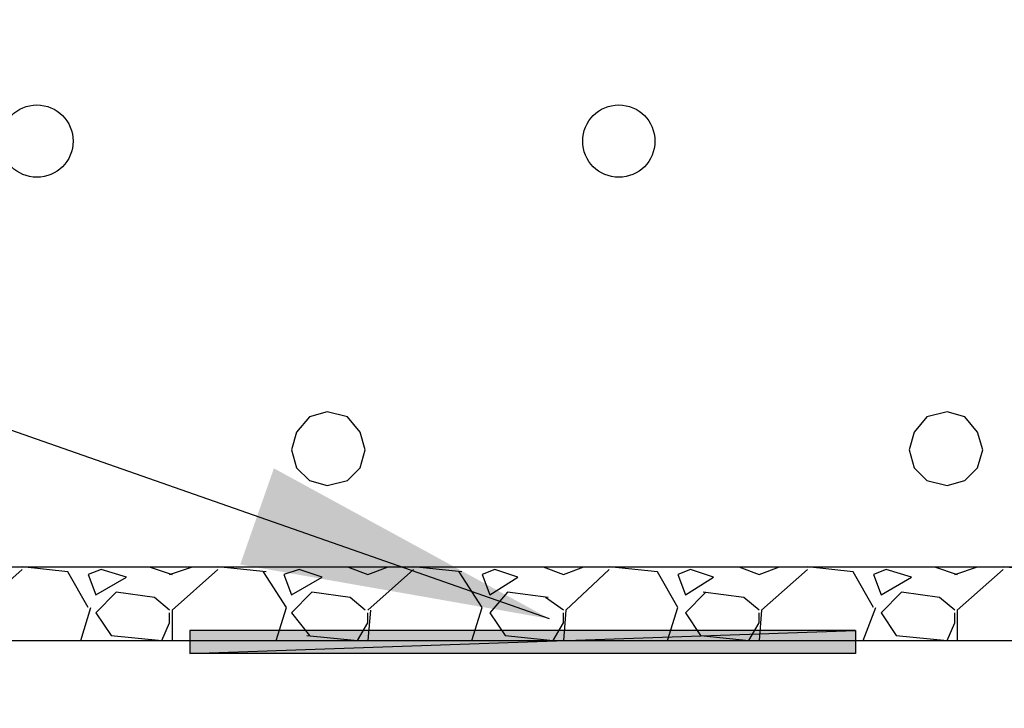
# Model space of a CAD drawing. Extents: x 0 to 216, y 0 to 280.
# Drawn here: x 83 to 91, y 141 to 146 of the extents above; entities that cross this region are included whole.
import ezdxf

# ---------------------------------------------------------------- set-up
doc = ezdxf.new("R2010")
doc.units = 0
doc.header["$LTSCALE"] = 10
doc.header["$MEASUREMENT"] = 0
for name, color, linetype in [('CADdetails-1-FINE', 1, 'CONTINUOUS'), ('CADdetails-7-VERYFINE', 7, 'CONTINUOUS'), ('CADdetails-9-EXTRAFINE', 9, 'CONTINUOUS')]:
    doc.layers.add(name, color=color, linetype=linetype)
doc.styles.add('CADdetails-DIMENSIONS', font='ARIALN.TTF', dxfattribs={"height": 2.38})
doc.dimstyles.new('CADdetails-LEADER', dxfattribs={"dimtxt": 2.38, "dimasz": 2.38, "dimexe": 0.5, "dimexo": 1.5, "dimgap": 1, "dimtad": 0, "dimzin": 0, "dimdsep": 46, "dimtxsty": 'CADdetails-DIMENSIONS', "dimcen": 1, "dimclrd": 256, "dimclre": 256, "dimclrt": 256, "dimadec": 0, "dimazin": 0, "dimtfac": 1, "dimtdec": 4, "dimtofl": 0, "dimtmove": 0, "dimatfit": 3, "dimfxl": 1, "dimtolj": 1, "dimtzin": 0, "dimarcsym": 0})

msp = doc.modelspace()

# ---------------------------------------------------------------- hatches: boundary and pattern name
at = {"layer": 'CADdetails-9-EXTRAFINE'}
for points in [[(84.4674, 141.7343), (84.4674, 141.5586), (89.5811, 141.7343)], [(84.4674, 141.5586), (89.5811, 141.7343), (89.5811, 141.5586)]]:
    msp.add_hatch(color=256, dxfattribs=at).paths.add_polyline_path(points, flags=0)

# ---------------------------------------------------------------- linework, layer by layer
at = {"layer": 'CADdetails-1-FINE', "linetype": 'Continuous'}
msp.add_lwpolyline([(150.5752, 141.6562), (150.5752, 165.9953), (77.1676, 165.9953), (77.1676, 141.6562)], close=True, dxfattribs=at)
at = {"layer": 'CADdetails-9-EXTRAFINE'}
for p, q in [((77.1676, 142.2222, 0), (110.8559, 142.2222, 0)), ((83.1792, 142.2027, 0), (82.8279, 141.8904, 0)), ((83.5305, 142.1832, 0), (83.1792, 142.2222, 0)), ((83.7843, 142.2027, 0), (83.6867, 142.1637, 0)), ((83.9794, 142.1442, 0), (83.7843, 142.2027, 0)), ((84.1551, 142.2222, 0), (84.3308, 142.1637, 0)), ((84.3113, 142.1637, 0), (84.4869, 142.2222, 0)), ((84.6821, 142.2027, 0), (84.3308, 141.8904, 0)), ((85.0529, 142.1832, 0), (84.6821, 142.2222, 0)), ((85.3067, 142.2027, 0), (85.1896, 142.1637, 0)), ((85.4823, 142.1442, 0), (85.3067, 142.2027, 0)), ((85.6775, 142.2222, 0), (85.8337, 142.1637, 0)), ((85.8337, 142.1637, 0), (85.9898, 142.2222, 0)), ((86.185, 142.2027, 0), (85.8337, 141.8904, 0)), ((86.5558, 142.1832, 0), (86.185, 142.2222, 0)), ((86.8096, 142.2027, 0), (86.712, 142.1637, 0)), ((86.9852, 142.1442, 0), (86.8096, 142.2027, 0)), ((87.1804, 142.2222, 0), (87.3366, 142.1637, 0)), ((87.3366, 142.1637, 0), (87.4927, 142.2222, 0)), ((87.6879, 142.2027, 0), (87.3561, 141.8904, 0)), ((88.0587, 142.1832, 0), (87.6879, 142.2222, 0)), ((88.3125, 142.2027, 0), (88.2149, 142.1637, 0)), ((88.4881, 142.1442, 0), (88.3125, 142.2027, 0)), ((88.6833, 142.2222, 0), (88.8395, 142.1637, 0)), ((88.8395, 142.1637, 0), (88.9956, 142.2222, 0)), ((89.2103, 142.2027, 0), (88.859, 141.8904, 0)), ((89.5616, 142.1832, 0), (89.2103, 142.2222, 0)), ((89.8154, 142.2027, 0), (89.7178, 142.1637, 0)), ((90.0105, 142.1442, 0), (89.8154, 142.2027, 0)), ((90.1862, 142.2222, 0), (90.3619, 142.1637, 0)), ((90.3423, 142.1637, 0), (90.518, 142.2222, 0)), ((90.7132, 142.2027, 0), (90.3619, 141.8904, 0)), ((91.0645, 142.1832, 0), (90.7132, 142.2222, 0)), ((83.6867, 141.91, 0), (83.5305, 142.1832, 0)), ((83.6867, 142.1637, 0), (83.7452, 142.0075, 0)), ((83.7452, 142.0075, 0), (83.9794, 142.1442, 0)), ((85.2091, 141.91, 0), (85.0334, 142.1832, 0)), ((85.1896, 142.1637, 0), (85.2481, 142.0075, 0)), ((85.2481, 142.0075, 0), (85.4823, 142.1442, 0)), ((86.712, 141.91, 0), (86.5363, 142.1832, 0)), ((86.712, 142.1637, 0), (86.7705, 142.0075, 0)), ((86.7705, 142.0075, 0), (86.9852, 142.1442, 0)), ((88.2149, 141.91, 0), (88.0587, 142.1832, 0)), ((88.2149, 142.1637, 0), (88.2734, 142.0075, 0)), ((88.2734, 142.0075, 0), (88.4881, 142.1442, 0)), ((89.7178, 141.91, 0), (89.5616, 142.1832, 0)), ((89.7178, 142.1637, 0), (89.7763, 142.0075, 0)), ((89.7763, 142.0075, 0), (90.0105, 142.1442, 0)), ((83.9014, 142.0271, 0), (83.7452, 141.8709, 0)), ((84.1941, 141.988, 0), (83.9014, 142.0271, 0)), ((84.3113, 141.8904, 0), (84.1941, 141.988, 0)), ((85.4043, 142.0271, 0), (85.2481, 141.8709, 0)), ((85.697, 141.988, 0), (85.4043, 142.0271, 0)), ((85.8141, 141.8904, 0), (85.697, 141.988, 0)), ((86.9072, 142.0271, 0), (86.7705, 141.8709, 0)), ((87.2194, 141.988, 0), (86.9072, 142.0271, 0)), ((87.3366, 141.8904, 0), (87.1999, 141.988, 0)), ((88.4296, 142.0271, 0), (88.2734, 141.8709, 0)), ((88.7223, 141.988, 0), (88.4101, 142.0271, 0)), ((88.8395, 141.8904, 0), (88.7223, 141.988, 0)), ((89.9325, 142.0271, 0), (89.7763, 141.8709, 0)), ((90.2252, 141.988, 0), (89.9325, 142.0271, 0)), ((90.3423, 141.8904, 0), (90.2252, 141.988, 0)), ((83.6281, 141.6562, 0), (83.7062, 141.91, 0)), ((84.3308, 141.8904, 0), (84.3308, 141.6562, 0)), ((85.131, 141.6562, 0), (85.2091, 141.91, 0)), ((85.8532, 141.8904, 0), (85.8337, 141.6562, 0)), ((86.6339, 141.6562, 0), (86.712, 141.91, 0)), ((87.3561, 141.8904, 0), (87.3366, 141.6562, 0)), ((88.1368, 141.6562, 0), (88.2149, 141.91, 0)), ((88.859, 141.8904, 0), (88.8395, 141.6562, 0)), ((89.6397, 141.6562, 0), (89.7373, 141.91, 0)), ((90.3619, 141.8904, 0), (90.3619, 141.6562, 0)), ((83.7452, 141.8709, 0), (83.8623, 141.6953, 0)), ((84.3113, 141.7928, 0), (84.3113, 141.8709, 0)), ((85.2481, 141.8709, 0), (85.3847, 141.6953, 0)), ((85.8337, 141.7928, 0), (85.8337, 141.8709, 0)), ((86.7705, 141.8709, 0), (86.8876, 141.6953, 0)), ((87.3366, 141.7928, 0), (87.3366, 141.8709, 0)), ((88.2734, 141.8709, 0), (88.3905, 141.6953, 0)), ((88.8395, 141.7928, 0), (88.8395, 141.8709, 0)), ((89.7763, 141.8709, 0), (89.8934, 141.6953, 0)), ((90.3423, 141.7928, 0), (90.3423, 141.8709, 0)), ((84.2527, 141.6562, 0), (84.3113, 141.7928, 0)), ((85.7556, 141.6562, 0), (85.8337, 141.7928, 0)), ((87.2585, 141.6562, 0), (87.3366, 141.7928, 0)), ((88.7614, 141.6562, 0), (88.8395, 141.7928, 0)), ((90.2838, 141.6562, 0), (90.3423, 141.7928, 0)), ((83.8623, 141.6953, 0), (84.2527, 141.6562, 0)), ((85.3652, 141.6953, 0), (85.7556, 141.6562, 0)), ((86.8876, 141.6953, 0), (87.2585, 141.6562, 0)), ((88.3905, 141.6953, 0), (88.7614, 141.6562, 0)), ((89.8934, 141.6953, 0), (90.2838, 141.6562, 0))]:
    msp.add_line(p, q, dxfattribs=at)
for points in [[(85.8141, 143.1201), (85.7751, 143.2567), (85.6775, 143.3738), (85.5214, 143.4129), (85.3847, 143.3738), (85.2872, 143.2567), (85.2481, 143.1201), (85.2872, 142.9835), (85.3847, 142.8859), (85.5214, 142.8468), (85.6775, 142.8859), (85.7751, 142.9835)], [(90.557, 143.1201), (90.518, 143.2567), (90.4204, 143.3738), (90.2838, 143.4129), (90.1276, 143.3738), (90.0301, 143.2567), (89.991, 143.1201), (90.0301, 142.9835), (90.1276, 142.8859), (90.2838, 142.8468), (90.4204, 142.8859), (90.518, 142.9835)], [(84.4674, 141.7343), (84.4674, 141.5586), (89.5811, 141.7343)], [(84.4674, 141.5586), (89.5811, 141.7343), (89.5811, 141.5586)]]:
    msp.add_lwpolyline(points, close=True, dxfattribs=at)
for centre in [(83.2921, 145.4915, 0), (87.7618, 145.4915, 0)]:
    msp.add_circle(centre, 0.2776, dxfattribs=at)

# ---------------------------------------------------------------- leaders
at = {"layer": 'CADdetails-7-VERYFINE', "annotation_type": 0, "has_hookline": 1, "hookline_direction": 1}
for points, text_width in [([(87.2294, 141.8238), (56.5018, 152.5764), (54.1218, 152.5764)], 46.4035), ([(94.8366, 141.3461), (88.1804, 119.4289), (85.8004, 119.4289)], 50.0433)]:
    msp.add_leader(points, dimstyle='CADdetails-LEADER', override={"dimgap": 1, "dimtad": 0}, dxfattribs=dict(at, text_width=text_width))

doc.saveas('drawing.dxf')
